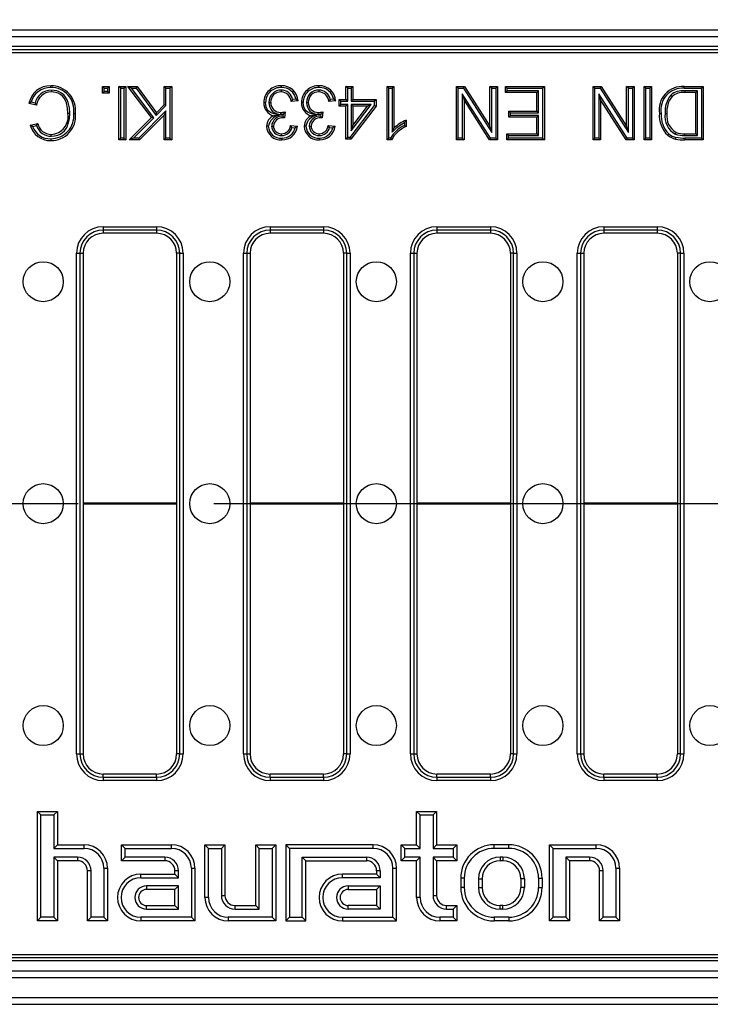
# Model space of a CAD drawing. Units: millimetres. Extents: x 56 to 3304, y 56 to 2320.
# Drawn here: x 713 to 816, y 490 to 638 of the extents above; entities that cross this region are included whole.
import ezdxf

# ---------------------------------------------------------------- set-up
doc = ezdxf.new("R2010")
doc.units = ezdxf.units.MM
doc.header["$LTSCALE"] = 8
doc.linetypes.add('CENTERX2', pattern=[20.32, 12.7, -2.54, 2.54, -2.54])
doc.layers.add('HAURATON_CENTERLINE', color=60, linetype='CENTERX2')
doc.layers.add('HAURATON_DIMENSIONING', color=1, linetype='Continuous')
doc.layers.add('HAURATON_PRODUCT_CONTOUR', color=7, linetype='Continuous', lineweight=25)
doc.styles.add('SLDTEXTSTYLE2', font='ARIAL.TTF', dxfattribs={"width": 0.948})
doc.dimstyles.new('SLDDIMSTYLE0', dxfattribs={"dimtxt": 28, "dimasz": 28, "dimexe": 0, "dimexo": 0.0625, "dimgap": 7, "dimtad": 1, "dimdec": 0, "dimrnd": 1e-09, "dimzin": 12, "dimdsep": 46, "dimtxsty": 'SLDTEXTSTYLE2', "dimsah": 1, "dimcen": 0.09, "dimadec": 0, "dimazin": 3, "dimtfac": 1, "dimtdec": 0, "dimtofl": 0, "dimtmove": 0, "dimatfit": 3, "dimfxl": 1, "dimfrac": 2, "dimtolj": 1, "dimtzin": 12, "dimarcsym": 0})

# ---------------------------------------------------------------- blocks, each defined once
blk = doc.blocks.new('_D_6')
at = {"layer": 'HAURATON_DIMENSIONING'}
for p, q in [((796.95, 787.34), (861.11, 787.34)), ((861.11, 731.53), (796.95, 731.53)), ((579.03, 565.37), (579.03, 728.37)), ((1079.03, 640.37), (1079.03, 728.37)), ((579.03, 720.37), (1079.03, 720.37))]:
    blk.add_line(p, q, dxfattribs=at)
for centre, start, end in [((796.95, 759.43), 90, 270), ((861.11, 759.43), 270, 90)]:
    blk.add_arc(centre, 27.9, start, end, dxfattribs=at)
for points in [[(579.03, 720.37), (607.03, 716.06), (607.03, 724.68)], [(1079.03, 720.37), (1051.03, 724.68), (1051.03, 716.06)]]:
    blk.add_solid(points, dxfattribs=at)
at = {"layer": 'HAURATON_DIMENSIONING', "insert": (796.95, 774.04), "char_height": 28, "attachment_point": 1, "style": 'SLDTEXTSTYLE2'}
blk.add_mtext('500', dxfattribs=at)

msp = doc.modelspace()

# ---------------------------------------------------------------- linework, layer by layer
at = {"layer": 'HAURATON_CENTERLINE'}
msp.add_line((579.03, 565.37), (1579.03, 565.37), dxfattribs=at)
at = {"layer": 'HAURATON_PRODUCT_CONTOUR'}
for p, q in [((580.03, 636.37), (1578.03, 636.37)), ((580.03, 635.37), (1578.03, 635.37)), ((1078.03, 633.87), (580.03, 633.87)), ((580.51, 633.39), (1077.55, 633.39)), ((1077.05, 632.89), (581.01, 632.89)), ((717.29, 627.32), (717.29, 627.05)), ((725.18, 627.6), (724.91, 627.87)), ((724.91, 626.84), (724.91, 627.87)), ((724.91, 627.87), (725.94, 627.87)), ((725.18, 627.11), (724.91, 626.84)), ((725.18, 627.11), (725.18, 627.6)), ((725.18, 627.6), (725.67, 627.6)), ((725.67, 627.11), (725.18, 627.11)), ((725.67, 627.6), (725.94, 627.87)), ((725.67, 627.6), (725.67, 627.11)), ((725.67, 627.11), (725.94, 626.84)), ((725.94, 627.87), (725.94, 626.84)), ((727.66, 627.6), (727.39, 627.87)), ((727.39, 619.87), (727.39, 627.87)), ((727.39, 627.87), (728.41, 627.87)), ((727.66, 620.14), (727.66, 627.6)), ((727.66, 627.6), (728.15, 627.6)), ((728.15, 627.6), (728.41, 627.87)), ((728.15, 627.6), (728.15, 620.14)), ((728.41, 627.87), (728.41, 619.87)), ((729.27, 627.6), (728.73, 627.87)), ((732.28, 623.21), (728.73, 627.87)), ((728.73, 627.87), (730.12, 627.87)), ((732.64, 623.19), (729.27, 627.6)), ((729.27, 627.6), (729.99, 627.6)), ((729.99, 627.6), (730.12, 627.87)), ((729.99, 627.6), (732.96, 623.52)), ((730.12, 627.87), (733, 623.93)), ((734.44, 627.6), (734.17, 627.87)), ((734.17, 627.87), (735.3, 627.87)), ((734.17, 625.1), (734.17, 627.87)), ((734.44, 624.99), (734.44, 627.6)), ((734.44, 627.6), (735.03, 627.6)), ((735.03, 627.6), (735.3, 627.87)), ((735.03, 627.6), (735.03, 620.14)), ((735.3, 627.87), (735.3, 619.87)), ((751.7, 627.32), (751.7, 627.05)), ((757.34, 627.32), (757.34, 627.05)), ((761.67, 627.6), (761.4, 627.87)), ((761.4, 625.92), (761.4, 627.87)), ((761.4, 627.87), (762.42, 627.87)), ((761.67, 625.65), (761.67, 627.6)), ((761.67, 627.6), (762.16, 627.6)), ((762.16, 627.6), (762.42, 627.87)), ((762.16, 627.6), (762.16, 625.65)), ((762.42, 627.87), (762.42, 625.92)), ((767.82, 627.6), (767.55, 627.87)), ((767.55, 627.87), (768.57, 627.87)), ((767.55, 619.87), (767.55, 627.87)), ((767.82, 627.6), (768.31, 627.6)), ((767.82, 620.14), (767.82, 627.6)), ((768.31, 627.6), (768.57, 627.87)), ((768.31, 627.6), (768.31, 621)), ((768.57, 627.87), (768.57, 621.63)), ((778.22, 627.6), (777.95, 627.87)), ((777.95, 627.87), (779.14, 627.87)), ((777.95, 619.87), (777.95, 627.87)), ((778.22, 627.6), (778.99, 627.6)), ((778.22, 620.14), (778.22, 627.6)), ((778.99, 627.6), (779.14, 627.87)), ((778.99, 627.6), (783.24, 620.99)), ((779.14, 627.87), (782.97, 621.9)), ((783.24, 627.6), (782.97, 627.87)), ((782.97, 627.87), (784.1, 627.87)), ((782.97, 621.9), (782.97, 627.87)), ((783.24, 620.99), (783.24, 627.6)), ((783.24, 627.6), (783.83, 627.6)), ((783.83, 627.6), (784.1, 627.87)), ((783.83, 627.6), (783.83, 620.14)), ((784.1, 627.87), (784.1, 619.87)), ((785.54, 627.6), (785.27, 627.87)), ((785.27, 627.87), (791.12, 627.87)), ((785.27, 626.95), (785.27, 627.87)), ((785.54, 627.21), (785.27, 626.95)), ((789.99, 626.95), (785.27, 626.95)), ((785.54, 627.6), (790.85, 627.6)), ((785.54, 627.21), (785.54, 627.6)), ((790.26, 627.21), (785.54, 627.21)), ((790.26, 627.21), (789.99, 626.95)), ((789.99, 624.18), (789.99, 626.95)), ((790.26, 623.91), (790.26, 627.21)), ((790.85, 627.6), (791.12, 627.87)), ((790.85, 627.6), (790.85, 620.14)), ((791.12, 627.87), (791.12, 619.87)), ((798.68, 627.6), (798.41, 627.87)), ((798.41, 619.87), (798.41, 627.87)), ((798.41, 627.87), (799.61, 627.87)), ((798.68, 620.14), (798.68, 627.6)), ((798.68, 627.6), (799.46, 627.6)), ((799.46, 627.6), (799.61, 627.87)), ((799.46, 627.6), (803.71, 620.99)), ((799.61, 627.87), (803.44, 621.9)), ((803.71, 627.6), (803.44, 627.87)), ((803.44, 621.9), (803.44, 627.87)), ((803.44, 627.87), (804.57, 627.87)), ((803.71, 620.99), (803.71, 627.6)), ((803.71, 627.6), (804.3, 627.6)), ((804.3, 627.6), (804.57, 627.87)), ((804.3, 627.6), (804.3, 620.14)), ((804.57, 627.87), (804.57, 619.87)), ((806.31, 627.6), (806.05, 627.87)), ((806.05, 619.87), (806.05, 627.87)), ((806.05, 627.87), (807.17, 627.87)), ((806.31, 620.14), (806.31, 627.6)), ((806.31, 627.6), (806.91, 627.6)), ((806.91, 627.6), (807.17, 627.87)), ((806.91, 627.6), (806.91, 620.14)), ((807.17, 627.87), (807.17, 619.87)), ((812.04, 627.87), (814.91, 627.87)), ((812.04, 627.6), (814.64, 627.6)), ((812.13, 627.21), (812.13, 626.95)), ((814.05, 627.21), (812.13, 627.21)), ((813.78, 626.95), (812.13, 626.95)), ((814.05, 627.21), (813.78, 626.95)), ((813.78, 620.79), (813.78, 626.95)), ((814.05, 620.52), (814.05, 627.21)), ((814.64, 627.6), (814.91, 627.87)), ((814.64, 627.6), (814.64, 620.14)), ((814.91, 627.87), (814.91, 619.87)), ((714.84, 625.37), (714.25, 625.51)), ((725.94, 626.84), (724.91, 626.84)), ((749.86, 625.45), (750.12, 625.45)), ((754.23, 625.72), (753.2, 625.61)), ((753.92, 625.95), (753.41, 625.9)), ((755.49, 625.45), (755.76, 625.45)), ((759.86, 625.72), (758.84, 625.61)), ((759.56, 625.95), (759.04, 625.9)), ((760.64, 625.65), (760.37, 625.92)), ((760.37, 624.89), (760.37, 625.92)), ((760.37, 625.92), (761.4, 625.92)), ((760.64, 625.16), (760.64, 625.65)), ((760.64, 625.65), (761.67, 625.65)), ((761.67, 625.65), (761.4, 625.92)), ((762.16, 625.65), (762.42, 625.92)), ((762.16, 625.65), (765.64, 625.65)), ((762.42, 625.92), (765.91, 625.92)), ((765.64, 625.65), (765.91, 625.92)), ((765.64, 625.65), (765.64, 624.99)), ((765.91, 625.92), (765.91, 624.89)), ((783.06, 620.14), (778.81, 626.75)), ((778.81, 626.75), (778.81, 620.14)), ((778.81, 626.75), (779.08, 625.84)), ((779.08, 625.84), (779.08, 619.87)), ((782.91, 619.87), (779.08, 625.84)), ((803.52, 620.14), (799.28, 626.75)), ((799.28, 626.75), (799.28, 620.14)), ((799.28, 626.75), (799.54, 625.84)), ((799.54, 625.84), (799.54, 619.87)), ((803.38, 619.87), (799.54, 625.84)), ((810.05, 626.57), (810.24, 626.38)), ((715.04, 625.05), (713.91, 625.31)), ((734.44, 624.2), (730.37, 620.14)), ((732.96, 623.52), (734.44, 624.99)), ((732.96, 623.52), (733, 623.93)), ((733, 623.93), (734.17, 625.1)), ((734.44, 624.99), (734.17, 625.1)), ((734.44, 624.2), (734.17, 623.55)), ((734.44, 620.14), (734.44, 624.2)), ((751.62, 623.7), (751.62, 623.97)), ((752.29, 624.07), (752.18, 623.15)), ((757.26, 623.7), (757.26, 623.97)), ((757.92, 624.07), (757.82, 623.15)), ((760.64, 625.16), (760.37, 624.89)), ((761.4, 624.89), (760.37, 624.89)), ((761.67, 625.16), (760.64, 625.16)), ((761.67, 625.16), (761.4, 624.89)), ((761.4, 619.97), (761.4, 624.89)), ((761.67, 620.24), (761.67, 625.16)), ((765.64, 624.99), (761.98, 620.24)), ((765.91, 624.89), (762.12, 619.97)), ((762.16, 625.16), (762.16, 621.23)), ((762.16, 621.23), (765.19, 625.16)), ((765.19, 625.16), (762.16, 625.16)), ((762.16, 625.16), (762.42, 624.89)), ((762.42, 624.89), (762.42, 622.01)), ((762.42, 622.01), (764.64, 624.89)), ((764.64, 624.89), (762.42, 624.89)), ((765.19, 625.16), (764.64, 624.89)), ((765.64, 624.99), (765.91, 624.89)), ((786.05, 623.91), (785.78, 624.18)), ((785.78, 623.25), (785.78, 624.18)), ((785.78, 624.18), (789.99, 624.18)), ((790.26, 623.91), (789.99, 624.18)), ((720.03, 623.8), (719.76, 623.8)), ((728.94, 619.87), (732.28, 623.21)), ((729.59, 620.14), (732.64, 623.19)), ((734.17, 623.55), (730.48, 619.87)), ((732.64, 623.19), (732.28, 623.21)), ((734.17, 619.87), (734.17, 623.55)), ((751.37, 623.57), (750.6, 623.49)), ((751.62, 623.7), (751.98, 623.73)), ((751.98, 623.73), (751.94, 623.43)), ((752.03, 623.33), (751.94, 623.43)), ((752.03, 623.33), (752.03, 623.16)), ((757.01, 623.57), (756.24, 623.49)), ((757.26, 623.7), (757.62, 623.73)), ((757.62, 623.73), (757.58, 623.43)), ((757.67, 623.33), (757.58, 623.43)), ((757.67, 623.33), (757.67, 623.16)), ((770.42, 622.81), (770.42, 621.87)), ((786.05, 623.52), (785.78, 623.25)), ((789.99, 623.25), (785.78, 623.25)), ((786.05, 623.52), (786.05, 623.91)), ((786.05, 623.91), (790.26, 623.91)), ((790.26, 623.52), (786.05, 623.52)), ((790.26, 623.52), (789.99, 623.25)), ((789.99, 620.79), (789.99, 623.25)), ((790.26, 620.52), (790.26, 623.52)), ((809.2, 623.81), (809.47, 623.81)), ((714.12, 622.09), (715.25, 622.33)), ((714.47, 621.89), (715.07, 622.02)), ((750.27, 621.94), (750.53, 621.94)), ((753.1, 622.02), (754.12, 621.92)), ((753.31, 621.73), (753.8, 621.68)), ((755.9, 621.94), (756.17, 621.94)), ((758.74, 622.02), (759.76, 621.92)), ((758.95, 621.73), (759.43, 621.68)), ((762.16, 621.23), (762.42, 622.01)), ((768.31, 621), (768.57, 621.63)), ((770.15, 622.4), (770.15, 622.03)), ((783.24, 620.99), (782.97, 621.9)), ((803.71, 620.99), (803.44, 621.9)), ((717.26, 620.42), (717.26, 620.69)), ((727.66, 620.14), (727.39, 619.87)), ((728.41, 619.87), (727.39, 619.87)), ((728.15, 620.14), (727.66, 620.14)), ((728.15, 620.14), (728.41, 619.87)), ((729.59, 620.14), (728.94, 619.87)), ((730.48, 619.87), (728.94, 619.87)), ((730.37, 620.14), (729.59, 620.14)), ((730.37, 620.14), (730.48, 619.87)), ((734.44, 620.14), (734.17, 619.87)), ((735.3, 619.87), (734.17, 619.87)), ((735.03, 620.14), (734.44, 620.14)), ((735.03, 620.14), (735.3, 619.87)), ((751.76, 620.52), (751.75, 620.79)), ((757.39, 620.52), (757.39, 620.79)), ((761.67, 620.24), (761.4, 619.97)), ((762.12, 619.97), (761.4, 619.97)), ((761.98, 620.24), (761.67, 620.24)), ((761.98, 620.24), (762.12, 619.97)), ((767.82, 620.14), (767.55, 619.87)), ((768.21, 619.87), (767.55, 619.87)), ((768.05, 620.14), (767.82, 620.14)), ((778.22, 620.14), (777.95, 619.87)), ((779.08, 619.87), (777.95, 619.87)), ((778.81, 620.14), (778.22, 620.14)), ((778.81, 620.14), (779.08, 619.87)), ((783.06, 620.14), (782.91, 619.87)), ((784.1, 619.87), (782.91, 619.87)), ((783.83, 620.14), (783.06, 620.14)), ((783.83, 620.14), (784.1, 619.87)), ((785.74, 620.52), (785.48, 620.79)), ((785.48, 619.87), (785.48, 620.79)), ((785.48, 620.79), (789.99, 620.79)), ((785.74, 620.14), (785.48, 619.87)), ((791.12, 619.87), (785.48, 619.87)), ((785.74, 620.14), (785.74, 620.52)), ((785.74, 620.52), (790.26, 620.52)), ((790.85, 620.14), (785.74, 620.14)), ((790.26, 620.52), (789.99, 620.79)), ((790.85, 620.14), (791.12, 619.87)), ((798.68, 620.14), (798.41, 619.87)), ((799.54, 619.87), (798.41, 619.87)), ((799.28, 620.14), (798.68, 620.14)), ((799.28, 620.14), (799.54, 619.87)), ((803.52, 620.14), (803.38, 619.87)), ((804.57, 619.87), (803.38, 619.87)), ((804.3, 620.14), (803.52, 620.14)), ((804.3, 620.14), (804.57, 619.87)), ((806.31, 620.14), (806.05, 619.87)), ((807.17, 619.87), (806.05, 619.87)), ((806.91, 620.14), (806.31, 620.14)), ((806.91, 620.14), (807.17, 619.87)), ((810.74, 620.71), (810.84, 620.96)), ((812.16, 620.52), (812.16, 620.79)), ((812.16, 620.79), (813.78, 620.79)), ((812.16, 620.52), (814.05, 620.52)), ((814.64, 620.14), (812.17, 620.14)), ((812.17, 620.14), (812.17, 619.87)), ((814.91, 619.87), (812.17, 619.87)), ((814.05, 620.52), (813.78, 620.79)), ((814.64, 620.14), (814.91, 619.87)), ((725.03, 606.84), (733.03, 606.84)), ((725.03, 606.84), (725.03, 606.35)), ((733.03, 606.35), (725.03, 606.35)), ((725.03, 606.35), (725.03, 605.87)), ((733.03, 606.84), (733.03, 606.35)), ((733.03, 606.35), (733.03, 605.87)), ((750.03, 606.84), (758.03, 606.84)), ((750.03, 606.84), (750.03, 606.35)), ((758.03, 606.35), (750.03, 606.35)), ((750.03, 606.35), (750.03, 605.87)), ((758.03, 606.84), (758.03, 606.35)), ((758.03, 606.35), (758.03, 605.87)), ((775.03, 606.84), (783.03, 606.84)), ((775.03, 606.84), (775.03, 606.35)), ((783.03, 606.35), (775.03, 606.35)), ((775.03, 606.35), (775.03, 605.87)), ((783.03, 606.84), (783.03, 606.35)), ((783.03, 606.35), (783.03, 605.87)), ((800.03, 606.84), (808.03, 606.84)), ((800.03, 606.84), (800.03, 606.35)), ((808.03, 606.35), (800.03, 606.35)), ((800.03, 606.35), (800.03, 605.87)), ((808.03, 606.84), (808.03, 606.35)), ((808.03, 606.35), (808.03, 605.87)), ((733.03, 605.87), (725.03, 605.87)), ((758.03, 605.87), (750.03, 605.87)), ((783.03, 605.87), (775.03, 605.87)), ((808.03, 605.87), (800.03, 605.87)), ((721.05, 527.87), (721.05, 602.87)), ((721.05, 602.87), (721.55, 602.87)), ((721.55, 602.87), (721.55, 527.87)), ((721.55, 602.87), (722.03, 602.87)), ((722.03, 602.87), (722.03, 527.87)), ((736.51, 602.87), (736.03, 602.87)), ((736.03, 602.87), (736.03, 527.87)), ((736.51, 602.87), (737.01, 602.87)), ((736.51, 527.87), (736.51, 602.87)), ((737.01, 602.87), (737.01, 527.87)), ((746.05, 527.87), (746.05, 602.87)), ((746.05, 602.87), (746.55, 602.87)), ((746.55, 602.87), (746.55, 527.87)), ((746.55, 602.87), (747.03, 602.87)), ((747.03, 602.87), (747.03, 527.87)), ((761.51, 602.87), (761.03, 602.87)), ((761.03, 602.87), (761.03, 527.87)), ((761.51, 602.87), (762.01, 602.87)), ((761.51, 527.87), (761.51, 602.87)), ((762.01, 602.87), (762.01, 527.87)), ((771.05, 527.87), (771.05, 602.87)), ((771.05, 602.87), (771.55, 602.87)), ((771.55, 602.87), (771.55, 527.87)), ((771.55, 602.87), (772.03, 602.87)), ((772.03, 602.87), (772.03, 527.87)), ((786.51, 602.87), (786.03, 602.87)), ((786.03, 602.87), (786.03, 527.87)), ((786.51, 602.87), (787.01, 602.87)), ((786.51, 527.87), (786.51, 602.87)), ((787.01, 602.87), (787.01, 527.87)), ((796.05, 527.87), (796.05, 602.87)), ((796.05, 602.87), (796.55, 602.87)), ((796.55, 602.87), (796.55, 527.87)), ((796.55, 602.87), (797.03, 602.87)), ((797.03, 602.87), (797.03, 527.87)), ((811.51, 602.87), (811.03, 602.87)), ((811.03, 602.87), (811.03, 527.87)), ((811.51, 602.87), (812.01, 602.87)), ((811.51, 527.87), (811.51, 602.87)), ((812.01, 602.87), (812.01, 527.87)), ((736.03, 565.46), (722.03, 565.46)), ((736.03, 565.28), (722.03, 565.28)), ((761.03, 565.46), (747.03, 565.46)), ((761.03, 565.28), (747.03, 565.28)), ((786.03, 565.46), (772.03, 565.46)), ((786.03, 565.28), (772.03, 565.28)), ((811.03, 565.46), (797.03, 565.46)), ((811.03, 565.28), (797.03, 565.28)), ((721.05, 527.87), (721.55, 527.87)), ((721.55, 527.87), (722.03, 527.87)), ((736.51, 527.87), (736.03, 527.87)), ((736.51, 527.87), (737.01, 527.87)), ((746.05, 527.87), (746.55, 527.87)), ((746.55, 527.87), (747.03, 527.87)), ((761.51, 527.87), (761.03, 527.87)), ((761.51, 527.87), (762.01, 527.87)), ((771.05, 527.87), (771.55, 527.87)), ((771.55, 527.87), (772.03, 527.87)), ((786.51, 527.87), (786.03, 527.87)), ((786.51, 527.87), (787.01, 527.87)), ((796.05, 527.87), (796.55, 527.87)), ((796.55, 527.87), (797.03, 527.87)), ((811.51, 527.87), (811.03, 527.87)), ((811.51, 527.87), (812.01, 527.87)), ((725.03, 524.39), (725.03, 524.87)), ((733.03, 524.87), (725.03, 524.87)), ((725.03, 524.39), (725.03, 523.89)), ((725.03, 524.39), (733.03, 524.39)), ((733.03, 523.89), (725.03, 523.89)), ((733.03, 524.39), (733.03, 524.87)), ((733.03, 524.39), (733.03, 523.89)), ((750.03, 524.39), (750.03, 524.87)), ((758.03, 524.87), (750.03, 524.87)), ((750.03, 524.39), (750.03, 523.89)), ((750.03, 524.39), (758.03, 524.39)), ((758.03, 523.89), (750.03, 523.89)), ((758.03, 524.39), (758.03, 524.87)), ((758.03, 524.39), (758.03, 523.89)), ((775.03, 524.39), (775.03, 524.87)), ((783.03, 524.87), (775.03, 524.87)), ((775.03, 524.39), (775.03, 523.89)), ((775.03, 524.39), (783.03, 524.39)), ((783.03, 523.89), (775.03, 523.89)), ((783.03, 524.39), (783.03, 524.87)), ((783.03, 524.39), (783.03, 523.89)), ((800.03, 524.39), (800.03, 524.87)), ((808.03, 524.87), (800.03, 524.87)), ((800.03, 524.39), (800.03, 523.89)), ((800.03, 524.39), (808.03, 524.39)), ((808.03, 523.89), (800.03, 523.89)), ((808.03, 524.39), (808.03, 524.87)), ((808.03, 524.39), (808.03, 523.89)), ((715.72, 518.73), (715.18, 519.27)), ((715.18, 502.87), (715.18, 519.27)), ((715.18, 519.27), (718.18, 519.27)), ((717.64, 518.73), (718.18, 519.27)), ((718.18, 519.27), (718.18, 514.27)), ((772.52, 518.73), (771.98, 519.27)), ((771.98, 514.27), (771.98, 519.27)), ((771.98, 519.27), (774.98, 519.27)), ((774.44, 518.73), (774.98, 519.27)), ((774.98, 519.27), (774.98, 514.27)), ((715.72, 503.4), (715.72, 518.73)), ((715.72, 518.73), (717.64, 518.73)), ((717.64, 518.73), (717.64, 513.73)), ((772.52, 513.73), (772.52, 518.73)), ((772.52, 518.73), (774.44, 518.73)), ((774.44, 518.73), (774.44, 513.73)), ((717.64, 513.73), (718.18, 514.27)), ((717.64, 513.73), (722.18, 513.73)), ((718.18, 514.27), (722.18, 514.27)), ((722.18, 513.73), (722.18, 514.27)), ((728.32, 513.73), (727.78, 514.27)), ((727.78, 511.87), (727.78, 514.27)), ((727.78, 514.27), (735.28, 514.27)), ((728.32, 512.4), (728.32, 513.73)), ((728.32, 513.73), (735.28, 513.73)), ((735.28, 513.73), (735.28, 514.27)), ((740.82, 513.73), (740.28, 514.27)), ((740.28, 506.37), (740.28, 514.27)), ((740.28, 514.27), (743.28, 514.27)), ((740.82, 506.37), (740.82, 513.73)), ((740.82, 513.73), (742.74, 513.73)), ((742.74, 513.73), (743.28, 514.27)), ((742.74, 513.73), (742.74, 506.67)), ((743.28, 514.27), (743.28, 506.67)), ((748.42, 513.73), (747.88, 514.27)), ((747.88, 505.17), (747.88, 514.27)), ((747.88, 514.27), (750.88, 514.27)), ((748.42, 504.63), (748.42, 513.73)), ((748.42, 513.73), (750.34, 513.73)), ((750.34, 513.73), (750.88, 514.27)), ((750.34, 513.73), (750.34, 503.4)), ((750.88, 514.27), (750.88, 502.87)), ((752.92, 513.73), (752.38, 514.27)), ((752.38, 514.27), (752.38, 502.87)), ((765.48, 514.27), (752.38, 514.27)), ((752.92, 513.73), (752.92, 503.4)), ((765.48, 513.73), (752.92, 513.73)), ((765.48, 513.73), (765.48, 514.27)), ((770.22, 513.73), (769.68, 514.27)), ((769.68, 511.87), (769.68, 514.27)), ((769.68, 514.27), (771.98, 514.27)), ((770.22, 512.4), (770.22, 513.73)), ((770.22, 513.73), (772.52, 513.73)), ((772.52, 513.73), (771.98, 514.27)), ((774.44, 513.73), (774.98, 514.27)), ((774.44, 513.73), (777.44, 513.73)), ((774.98, 514.27), (777.98, 514.27)), ((777.44, 513.73), (777.98, 514.27)), ((777.44, 513.73), (777.44, 512.4)), ((777.98, 514.27), (777.98, 511.87)), ((783.58, 513.73), (783.58, 514.27)), ((785.78, 514.27), (783.58, 514.27)), ((785.78, 513.73), (783.58, 513.73)), ((785.78, 513.73), (785.78, 514.27)), ((792.42, 513.73), (791.88, 514.27)), ((791.88, 502.87), (791.88, 514.27)), ((791.88, 514.27), (798.88, 514.27)), ((792.42, 503.4), (792.42, 513.73)), ((792.42, 513.73), (798.88, 513.73)), ((798.88, 513.73), (798.88, 514.27)), ((721.18, 512.4), (717.64, 512.4)), ((717.64, 512.4), (717.64, 503.4)), ((717.64, 512.4), (718.18, 511.87)), ((721.18, 511.87), (718.18, 511.87)), ((718.18, 511.87), (718.18, 502.87)), ((721.18, 512.4), (721.18, 511.87)), ((728.32, 512.4), (727.78, 511.87)), ((734.28, 511.87), (727.78, 511.87)), ((734.28, 512.4), (728.32, 512.4)), ((734.28, 512.4), (734.28, 511.87)), ((754.84, 512.4), (764.48, 512.4)), ((754.84, 503.4), (754.84, 512.4)), ((754.84, 512.4), (755.38, 511.87)), ((755.38, 502.87), (755.38, 511.87)), ((755.38, 511.87), (764.48, 511.87)), ((764.48, 512.4), (764.48, 511.87)), ((770.22, 512.4), (769.68, 511.87)), ((771.98, 511.87), (769.68, 511.87)), ((772.52, 512.4), (770.22, 512.4)), ((772.52, 512.4), (771.98, 511.87)), ((771.98, 506.37), (771.98, 511.87)), ((772.52, 506.37), (772.52, 512.4)), ((777.44, 512.4), (774.44, 512.4)), ((774.44, 512.4), (774.44, 506.67)), ((774.44, 512.4), (774.98, 511.87)), ((777.98, 511.87), (774.98, 511.87)), ((774.98, 511.87), (774.98, 506.67)), ((777.44, 512.4), (777.98, 511.87)), ((784.88, 512.4), (784.48, 512.4)), ((784.48, 512.4), (784.48, 511.87)), ((784.88, 511.87), (784.48, 511.87)), ((784.88, 512.4), (784.88, 511.87)), ((797.88, 512.4), (794.34, 512.4)), ((794.34, 512.4), (794.34, 503.4)), ((794.34, 512.4), (794.88, 511.87)), ((794.88, 511.87), (794.88, 502.87)), ((797.88, 511.87), (794.88, 511.87)), ((797.88, 512.4), (797.88, 511.87)), ((723.22, 510.37), (722.68, 510.37)), ((722.68, 502.87), (722.68, 510.37)), ((723.22, 503.4), (723.22, 510.37)), ((725.14, 510.77), (725.14, 503.4)), ((725.14, 510.77), (725.68, 510.77)), ((725.68, 510.77), (725.68, 502.87)), ((736.32, 510.37), (735.78, 510.37)), ((735.78, 509.87), (735.78, 510.37)), ((736.32, 509.33), (736.32, 510.37)), ((738.24, 510.77), (738.24, 503.4)), ((738.24, 510.77), (738.78, 510.77)), ((738.78, 510.77), (738.78, 502.87)), ((766.52, 510.37), (765.98, 510.37)), ((765.98, 510.37), (765.98, 509.87)), ((766.52, 510.37), (766.52, 509.33)), ((768.44, 503.4), (768.44, 510.77)), ((768.44, 510.77), (768.98, 510.77)), ((768.98, 502.87), (768.98, 510.77)), ((799.92, 510.37), (799.38, 510.37)), ((799.38, 502.87), (799.38, 510.37)), ((799.92, 503.4), (799.92, 510.37)), ((801.84, 510.77), (801.84, 503.4)), ((801.84, 510.77), (802.38, 510.77)), ((802.38, 510.77), (802.38, 502.87)), ((730.68, 509.33), (730.68, 509.87)), ((730.68, 509.87), (735.78, 509.87)), ((730.68, 509.33), (736.32, 509.33)), ((736.32, 509.33), (735.78, 509.87)), ((760.88, 509.33), (760.88, 509.87)), ((765.98, 509.87), (760.88, 509.87)), ((766.52, 509.33), (760.88, 509.33)), ((766.52, 509.33), (765.98, 509.87)), ((779.12, 509.27), (778.58, 509.27)), ((778.58, 509.27), (778.58, 507.87)), ((779.12, 509.27), (779.12, 507.87)), ((781.24, 509.17), (781.24, 507.87)), ((781.24, 509.17), (781.78, 509.17)), ((781.78, 509.17), (781.78, 507.87)), ((788.12, 509.17), (787.58, 509.17)), ((787.58, 509.17), (787.58, 507.87)), ((788.12, 509.17), (788.12, 507.87)), ((790.24, 509.27), (790.24, 507.87)), ((790.24, 509.27), (790.78, 509.27)), ((790.78, 509.27), (790.78, 507.87)), ((736.32, 508.1), (731.53, 508.1)), ((731.53, 508.1), (731.53, 507.57)), ((735.78, 507.57), (731.53, 507.57)), ((736.32, 508.1), (735.78, 507.57)), ((735.78, 505.17), (735.78, 507.57)), ((736.32, 504.63), (736.32, 508.1)), ((761.73, 508.1), (766.52, 508.1)), ((761.73, 508.1), (761.73, 507.57)), ((761.73, 507.57), (765.98, 507.57)), ((766.52, 508.1), (765.98, 507.57)), ((765.98, 507.57), (765.98, 505.17)), ((766.52, 508.1), (766.52, 504.63)), ((779.12, 507.87), (778.58, 507.87)), ((781.24, 507.87), (781.78, 507.87)), ((788.12, 507.87), (787.58, 507.87)), ((790.24, 507.87), (790.78, 507.87)), ((740.82, 506.37), (740.28, 506.37)), ((742.74, 506.67), (743.28, 506.67)), ((772.52, 506.37), (771.98, 506.37)), ((774.44, 506.67), (774.98, 506.67)), ((731.53, 504.63), (731.53, 505.17)), ((731.53, 505.17), (735.78, 505.17)), ((731.53, 504.63), (736.32, 504.63)), ((736.32, 504.63), (735.78, 505.17)), ((744.78, 504.63), (744.78, 505.17)), ((744.78, 505.17), (747.88, 505.17)), ((744.78, 504.63), (748.42, 504.63)), ((748.42, 504.63), (747.88, 505.17)), ((761.73, 504.63), (761.73, 505.17)), ((765.98, 505.17), (761.73, 505.17)), ((766.52, 504.63), (761.73, 504.63)), ((766.52, 504.63), (765.98, 505.17)), ((776.48, 504.63), (776.48, 505.17)), ((776.48, 505.17), (777.98, 505.17)), ((776.48, 504.63), (777.44, 504.63)), ((777.44, 504.63), (777.98, 505.17)), ((777.44, 504.63), (777.44, 503.4)), ((777.98, 505.17), (777.98, 502.87)), ((784.48, 504.63), (784.48, 505.17)), ((784.88, 505.17), (784.48, 505.17)), ((784.88, 504.63), (784.48, 504.63)), ((784.88, 504.63), (784.88, 505.17)), ((715.72, 503.4), (715.18, 502.87)), ((717.64, 503.4), (715.72, 503.4)), ((717.64, 503.4), (718.18, 502.87)), ((723.22, 503.4), (722.68, 502.87)), ((725.14, 503.4), (723.22, 503.4)), ((725.14, 503.4), (725.68, 502.87)), ((730.68, 503.4), (730.68, 502.87)), ((738.24, 503.4), (730.68, 503.4)), ((738.24, 503.4), (738.78, 502.87)), ((743.78, 503.4), (743.78, 502.87)), ((750.34, 503.4), (743.78, 503.4)), ((750.34, 503.4), (750.88, 502.87)), ((752.92, 503.4), (752.38, 502.87)), ((752.92, 503.4), (754.84, 503.4)), ((754.84, 503.4), (755.38, 502.87)), ((760.88, 503.4), (768.44, 503.4)), ((760.88, 503.4), (760.88, 502.87)), ((768.44, 503.4), (768.98, 502.87)), ((777.44, 503.4), (775.48, 503.4)), ((775.48, 503.4), (775.48, 502.87)), ((777.44, 503.4), (777.98, 502.87)), ((783.58, 503.4), (783.58, 502.87)), ((785.78, 503.4), (783.58, 503.4)), ((785.78, 503.4), (785.78, 502.87)), ((792.42, 503.4), (791.88, 502.87)), ((794.34, 503.4), (792.42, 503.4)), ((794.34, 503.4), (794.88, 502.87)), ((799.92, 503.4), (799.38, 502.87)), ((801.84, 503.4), (799.92, 503.4)), ((801.84, 503.4), (802.38, 502.87)), ((718.18, 502.87), (715.18, 502.87)), ((725.68, 502.87), (722.68, 502.87)), ((738.78, 502.87), (730.68, 502.87)), ((750.88, 502.87), (743.78, 502.87)), ((752.38, 502.87), (755.38, 502.87)), ((760.88, 502.87), (768.98, 502.87)), ((777.98, 502.87), (775.48, 502.87)), ((785.78, 502.87), (783.58, 502.87)), ((794.88, 502.87), (791.88, 502.87)), ((802.38, 502.87), (799.38, 502.87)), ((1077.55, 497.35), (580.51, 497.35)), ((581.01, 497.84), (1077.05, 497.84)), ((1078.03, 496.87), (580.03, 496.87)), ((580.03, 495.37), (1578.03, 495.37)), ((580.03, 494.37), (1578.03, 494.37)), ((580.03, 491.37), (1578.03, 491.37)), ((580.03, 490.37), (1578.03, 490.37))]:
    msp.add_line(p, q, dxfattribs=at)
at = {"layer": 'HAURATON_PRODUCT_CONTOUR', "flags": 128}
for points in [[(717.18, 627.7), (717.18, 627.78), (717.18, 627.86), (717.18, 627.97)], [(720.03, 623.8), (719.97, 624.65), (719.79, 625.47), (719.63, 625.88), (719.41, 626.26), (719.13, 626.6), (718.78, 626.88), (718.45, 627.06), (718.09, 627.2), (717.69, 627.28), (717.29, 627.32)], [(719.76, 623.8), (719.71, 624.6), (719.54, 625.39), (719.39, 625.75), (719.2, 626.1), (718.94, 626.4), (718.63, 626.65), (718.27, 626.85), (717.87, 626.98), (717.58, 627.03), (717.29, 627.05)], [(751.74, 627.7), (751.74, 627.78), (751.74, 627.86), (751.74, 627.97)], [(757.37, 627.7), (757.37, 627.78), (757.37, 627.86), (757.37, 627.97)], [(812.04, 627.6), (812.04, 627.68), (812.04, 627.76), (812.04, 627.87)], [(714.25, 625.51), (714.08, 625.41), (713.91, 625.31)], [(749.37, 625.46), (749.29, 625.46), (749.21, 625.46), (749.1, 625.46)], [(751.37, 623.57), (750.6, 623.76), (750.33, 623.86), (750.08, 623.99), (749.86, 624.17), (749.67, 624.39), (749.45, 624.83), (749.39, 625.14), (749.37, 625.46)], [(753.41, 625.9), (753.31, 625.76), (753.2, 625.61)], [(753.92, 625.95), (754.08, 625.83), (754.23, 625.72)], [(755, 625.46), (754.92, 625.46), (754.84, 625.46), (754.74, 625.46)], [(757.01, 623.57), (756.24, 623.76), (755.97, 623.86), (755.72, 623.99), (755.49, 624.17), (755.31, 624.39), (755.09, 624.83), (755.03, 625.14), (755, 625.46)], [(759.04, 625.9), (758.94, 625.76), (758.84, 625.61)], [(759.56, 625.95), (759.71, 625.83), (759.86, 625.72)], [(714.84, 625.37), (714.94, 625.21), (715.04, 625.05)], [(717.26, 620.42), (717.76, 620.46), (718.25, 620.58), (718.61, 620.74), (718.94, 620.96), (719.23, 621.23), (719.47, 621.55), (719.67, 621.91), (719.81, 622.3), (719.97, 623.05), (720.03, 623.8)], [(720.62, 623.81), (720.7, 623.81), (720.78, 623.81), (720.89, 623.81)], [(770.15, 622.4), (770.29, 622.61), (770.42, 622.81)], [(808.61, 623.83), (808.53, 623.83), (808.45, 623.83), (808.34, 623.83)], [(714.47, 621.89), (714.29, 621.99), (714.12, 622.09)], [(715.07, 622.02), (715.16, 622.18), (715.25, 622.33)], [(749.78, 621.9), (749.7, 621.9), (749.62, 621.9), (749.51, 621.9)], [(753.31, 621.73), (753.21, 621.88), (753.1, 622.02)], [(753.8, 621.68), (753.96, 621.8), (754.12, 621.92)], [(755.41, 621.9), (755.33, 621.9), (755.25, 621.9), (755.15, 621.9)], [(758.95, 621.73), (758.84, 621.88), (758.74, 622.02)], [(759.43, 621.68), (759.6, 621.8), (759.76, 621.92)], [(770.15, 622.03), (770.29, 621.95), (770.42, 621.87)], [(717.2, 620.03), (717.2, 619.95), (717.2, 619.87), (717.2, 619.77)], [(751.79, 620.14), (751.79, 620.06), (751.79, 619.98), (751.78, 619.87)], [(757.42, 620.14), (757.42, 620.06), (757.42, 619.98), (757.42, 619.87)], [(768.05, 620.14), (768.13, 620), (768.21, 619.87)], [(809.77, 620.76), (809.72, 620.7), (809.66, 620.64), (809.59, 620.56)], [(810.82, 620.24), (810.8, 620.17), (810.78, 620.09), (810.76, 619.98)]]:
    msp.add_lwpolyline(points, dxfattribs=at)
at = {"layer": 'HAURATON_PRODUCT_CONTOUR'}
for centre in [(716.06, 598.62), (741, 598.62), (765.95, 598.62), (790.9, 598.62), (815.9, 598.62), (716.06, 565.37), (741, 565.37), (765.95, 565.37), (790.9, 565.37), (716.06, 532.12), (741, 532.12), (765.95, 532.12), (790.9, 532.12), (815.9, 532.12)]:
    msp.add_circle(centre, 3, dxfattribs=at)
for centre, radius, start, end in [((717.11, 624.73), 3.24, 88.6924, 169.7025), ((717.08, 624.78), 2.92, 88.04, 165.6486), ((717.25, 624.85), 2.46, 89.2403, 167.9722), ((717.27, 624.81), 2.24, 89.5772, 173.9434), ((717.2, 624.26), 3.71, 353.0885, 90.3154), ((717.24, 624.29), 3.42, 352.0099, 90.9064), ((751.62, 625.45), 2.52, 87.3927, 179.7191), ((751.62, 625.45), 2.26, 87.0812, 179.7069), ((751.65, 625.52), 1.8, 88.4284, 182.1096), ((751.66, 625.51), 1.54, 88.5169, 182.1201), ((751.72, 625.6), 1.72, 10.1388, 90.5387), ((751.67, 625.51), 1.53, 3.6651, 88.8365), ((751.82, 625.56), 2.41, 3.7191, 91.888), ((751.83, 625.58), 2.12, 10.1038, 92.4899), ((757.26, 625.45), 2.52, 87.3927, 179.7191), ((757.26, 625.45), 2.26, 87.0812, 179.7069), ((757.29, 625.52), 1.8, 88.4284, 182.1096), ((757.3, 625.51), 1.54, 88.5169, 182.1201), ((757.35, 625.6), 1.72, 10.1388, 90.5387), ((757.31, 625.51), 1.53, 3.6651, 88.8365), ((757.45, 625.56), 2.41, 3.7191, 91.888), ((757.47, 625.58), 2.12, 10.1038, 92.4899), ((811.8, 624.37), 3.5, 86.0988, 188.9977), ((811.81, 624.37), 3.24, 85.8163, 189.6426), ((811.81, 624.56), 2.67, 83.2503, 131.3623), ((811.86, 624.41), 2.55, 83.9234, 129.4126), ((751, 625.35), 1.91, 176.767, 257.7876), ((751.57, 625.41), 1.72, 178.6578, 271.7248), ((751.58, 625.42), 1.45, 178.5579, 271.8722), ((756.64, 625.35), 1.91, 176.767, 257.7876), ((757.21, 625.41), 1.72, 178.6578, 271.7248), ((757.21, 625.42), 1.45, 178.5579, 271.8722), ((813.21, 624.09), 4.02, 141.9904, 183.9978), ((813.22, 624.09), 3.76, 142.4085, 184.2913), ((751.54, 626.55), 2.59, 271.8679, 286.7873), ((745.4, 629.95), 9.06, 316.6127, 319.5397), ((757.18, 626.55), 2.59, 271.8679, 286.7873), ((751.03, 629.95), 9.06, 316.6127, 319.5397), ((717.2, 623.47), 3.44, 270.0164, 5.6784), ((717.24, 623.43), 3.67, 269.4027, 5.8919), ((717.12, 623.37), 2.68, 272.9961, 9.4402), ((751.26, 621.87), 1.75, 112.1031, 178.8504), ((751.81, 621.56), 2.06, 102.0931, 170.4027), ((751.84, 621.86), 1.57, 86.0418, 177.1167), ((751.86, 621.85), 1.33, 82.4472, 176.0716), ((748.01, 619.84), 5.33, 38.3743, 40.8622), ((751.98, 621.46), 1.7, 83.1538, 88.144), ((756.9, 621.87), 1.75, 112.1031, 178.8504), ((757.44, 621.56), 2.06, 102.0931, 170.4027), ((757.47, 621.86), 1.57, 86.0418, 177.1167), ((757.5, 621.85), 1.33, 82.4472, 176.0716), ((753.64, 619.84), 5.33, 38.3743, 40.8622), ((757.62, 621.46), 1.7, 83.1538, 88.144), ((772.69, 617.22), 6.03, 112.1149, 133.0332), ((812.49, 623.54), 4.16, 176.0711, 225.8269), ((812.54, 623.56), 3.94, 176.103, 225.2351), ((812.25, 623.39), 3.08, 172.1393, 240.4549), ((812.28, 623.4), 2.83, 171.6767, 239.4524), ((717.07, 622.8), 3.04, 193.4813, 272.4745), ((717.06, 622.77), 2.74, 198.6919, 272.9785), ((717.18, 622.62), 2.2, 195.7166, 271.8916), ((717.21, 622.69), 2, 190.1906, 271.2306), ((751.62, 621.97), 2.11, 181.9423, 274.4858), ((751.62, 621.97), 1.85, 182.2608, 275.1404), ((751.69, 621.94), 1.42, 180.212, 272.736), ((751.68, 621.94), 1.15, 180.0595, 273.5155), ((751.76, 622.14), 1.35, 269.7844, 355.0881), ((751.79, 622.08), 1.56, 268.6454, 347.0353), ((751.84, 622.17), 2.3, 268.6314, 353.8515), ((751.86, 622.12), 1.98, 267.7977, 347.3583), ((757.26, 621.97), 2.11, 181.9423, 274.4858), ((757.26, 621.97), 1.85, 182.2608, 275.1404), ((757.32, 621.94), 1.42, 180.212, 272.736), ((757.32, 621.94), 1.15, 180.0595, 273.5155), ((757.39, 622.14), 1.35, 269.7844, 355.0881), ((757.43, 622.08), 1.56, 268.6454, 347.0353), ((757.48, 622.17), 2.3, 268.6314, 353.8515), ((757.5, 622.12), 1.98, 267.7977, 347.3583), ((772.35, 617.48), 5.06, 115.7461, 148.2648), ((772.35, 617.51), 4.77, 113.9189, 150.3302), ((773.16, 616.51), 6.62, 117.0317, 137.1778), ((811.31, 622.58), 2.65, 229.6487, 257.9813), ((811.33, 622.62), 2.43, 229.8821, 257.8675), ((811.97, 624.69), 4.17, 252.7218, 272.5018), ((811.99, 626.39), 6.52, 259.0894, 271.5769), ((811.98, 626.29), 6.15, 259.1156, 271.7524), ((811.99, 624.8), 4.01, 253.3207, 272.4463), ((725.03, 602.87), 3.98, 90, 180), ((725.03, 602.87), 3.48, 90, 180), ((733.03, 602.87), 3.98, 0, 90), ((733.03, 602.87), 3.48, 0, 90), ((750.03, 602.87), 3.98, 90, 180), ((750.03, 602.87), 3.48, 90, 180), ((758.03, 602.87), 3.98, 0, 90), ((758.03, 602.87), 3.48, 0, 90), ((775.03, 602.87), 3.98, 90, 180), ((775.03, 602.87), 3.48, 90, 180), ((783.03, 602.87), 3.98, 0, 90), ((783.03, 602.87), 3.48, 0, 90), ((800.03, 602.87), 3.98, 90, 180), ((800.03, 602.87), 3.48, 90, 180), ((808.03, 602.87), 3.98, 0, 90), ((808.03, 602.87), 3.48, 0, 90), ((725.03, 602.87), 3, 90, 180), ((733.03, 602.87), 3, 0, 90), ((750.03, 602.87), 3, 90, 180), ((758.03, 602.87), 3, 0, 90), ((775.03, 602.87), 3, 90, 180), ((783.03, 602.87), 3, 0, 90), ((800.03, 602.87), 3, 90, 180), ((808.03, 602.87), 3, 0, 90), ((725.03, 527.87), 3.98, 180, 270), ((725.03, 527.87), 3.48, 180, 270), ((725.03, 527.87), 3, 180, 270), ((733.03, 527.87), 3.98, 270, 0), ((733.03, 527.87), 3.48, 270, 0), ((733.03, 527.87), 3, 270, 0), ((750.03, 527.87), 3.98, 180, 270), ((750.03, 527.87), 3.48, 180, 270), ((750.03, 527.87), 3, 180, 270), ((758.03, 527.87), 3.98, 270, 0), ((758.03, 527.87), 3.48, 270, 0), ((758.03, 527.87), 3, 270, 0), ((775.03, 527.87), 3.98, 180, 270), ((775.03, 527.87), 3.48, 180, 270), ((775.03, 527.87), 3, 180, 270), ((783.03, 527.87), 3.98, 270, 0), ((783.03, 527.87), 3.48, 270, 0), ((783.03, 527.87), 3, 270, 0), ((800.03, 527.87), 3.98, 180, 270), ((800.03, 527.87), 3.48, 180, 270), ((800.03, 527.87), 3, 180, 270), ((808.03, 527.87), 3.98, 270, 0), ((808.03, 527.87), 3.48, 270, 0), ((808.03, 527.87), 3, 270, 0), ((722.18, 510.77), 3.5, 0, 90), ((722.18, 510.77), 2.96, 0, 90), ((735.28, 510.77), 3.5, 0, 90), ((735.28, 510.77), 2.96, 0, 90), ((765.48, 510.77), 3.5, 0, 90), ((765.48, 510.77), 2.96, 0, 90), ((783.58, 509.27), 5, 90, 180), ((783.58, 509.27), 4.46, 90, 180), ((785.78, 509.27), 5, 0, 90), ((785.78, 509.27), 4.46, 0, 90), ((798.88, 510.77), 3.5, 0, 90), ((798.88, 510.77), 2.96, 0, 90), ((721.18, 510.37), 2.04, 0, 90), ((721.18, 510.37), 1.5, 0, 90), ((734.28, 510.37), 2.04, 0, 90), ((734.28, 510.37), 1.5, 0, 90), ((764.48, 510.37), 2.04, 0, 90), ((764.48, 510.37), 1.5, 0, 90), ((784.48, 509.17), 3.24, 90, 180), ((784.48, 509.17), 2.7, 90, 180), ((784.88, 509.17), 3.24, 0, 90), ((784.88, 509.17), 2.7, 0, 90), ((797.88, 510.37), 2.04, 0, 90), ((797.88, 510.37), 1.5, 0, 90), ((730.68, 506.37), 3.5, 90, 270), ((730.68, 506.37), 2.96, 90, 270), ((760.88, 506.37), 3.5, 90, 270), ((760.88, 506.37), 2.96, 90, 270), ((731.53, 506.37), 1.74, 90, 270), ((731.53, 506.37), 1.2, 90, 270), ((761.73, 506.37), 1.74, 90, 270), ((761.73, 506.37), 1.2, 90, 270), ((783.58, 507.87), 5, 180, 270), ((783.58, 507.87), 4.46, 180, 270), ((784.48, 507.87), 3.24, 180, 270), ((784.48, 507.87), 2.7, 180, 270), ((784.88, 507.87), 3.24, 270, 0), ((784.88, 507.87), 2.7, 270, 0), ((785.78, 507.87), 4.46, 270, 0), ((785.78, 507.87), 5, 270, 0), ((743.78, 506.37), 3.5, 180, 270), ((743.78, 506.37), 2.96, 180, 270), ((744.78, 506.67), 2.04, 180, 270), ((744.78, 506.67), 1.5, 180, 270), ((775.48, 506.37), 3.5, 180, 270), ((775.48, 506.37), 2.96, 180, 270), ((776.48, 506.67), 2.04, 180, 270), ((776.48, 506.67), 1.5, 180, 270)]:
    msp.add_arc(centre, radius, start, end, dxfattribs=at)

# ---------------------------------------------------------------- dimensions: what is measured, and where the dimension line sits
at = {"layer": 'HAURATON_DIMENSIONING'}
dim = msp.add_linear_dim(base=(1079.03, 720.37), p1=(579.03, 565.37), p2=(1079.03, 640.37), dimstyle='SLDDIMSTYLE0', dxfattribs=at)
dim.commit()
dim.dimension.update_dxf_attribs({"geometry": '_D_6', "text_midpoint": (829.03, 720.37), "dimtype": 160})

doc.saveas('drawing.dxf')
